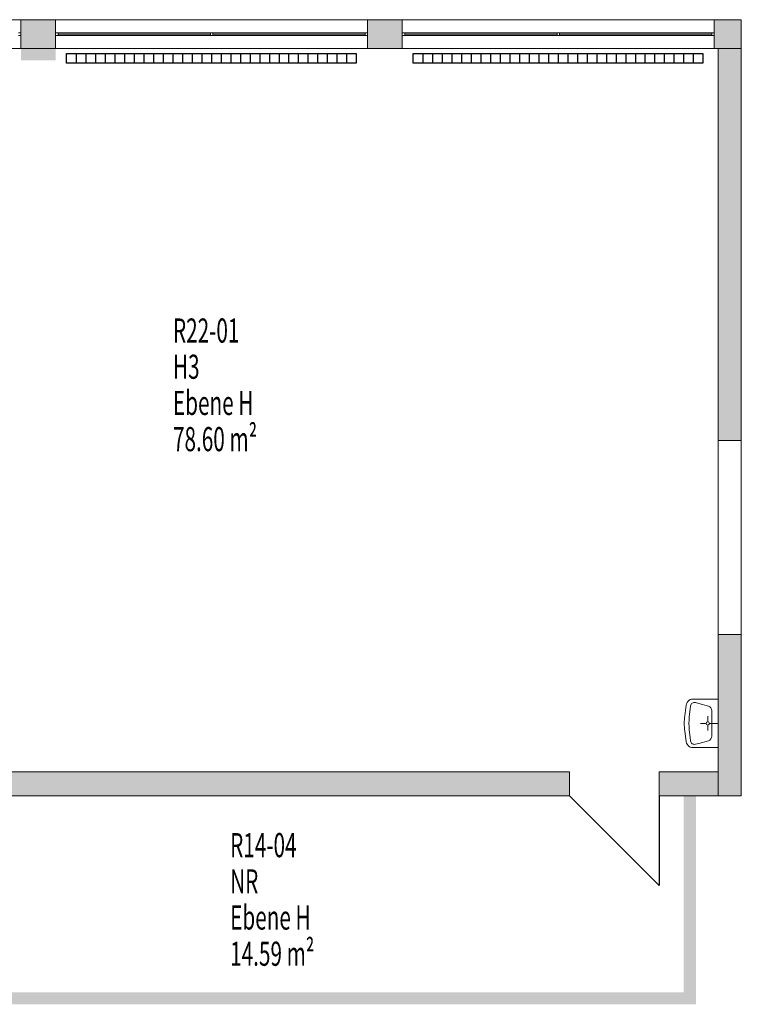
# Model space of a CAD drawing. Units: metres. Extents: x -29.4 to 48.7, y 21.1 to 52.4.
# Drawn here: x -10.9 to -3.4, y 42.2 to 52.4 of the extents above; entities that cross this region are included whole.
import ezdxf

# ---------------------------------------------------------------- set-up
doc = ezdxf.new("R2010")
doc.units = ezdxf.units.M
doc.linetypes.add('AUSGEZOGEN', pattern=[0])
for name, color, linetype, lineweight in [('Beschriften', 7, 'AUSGEZOGEN', 25), ('Standard', 7, 'AUSGEZOGEN', 25), ('Wand', 7, 'AUSGEZOGEN', 50)]:
    doc.layers.add(name, color=color, linetype=linetype, lineweight=lineweight)
doc.styles.add('TXT', font='txt.shx')

# ---------------------------------------------------------------- blocks, each defined once
blk = doc.blocks.new('COMPLEXOBJECT_42')
at = {"layer": 'Standard', "color": 7, "linetype": 'AUSGEZOGEN', "lineweight": 13}
for p, q in [((-3.982, 45.178), (-3.969, 45.288)), ((-3.637, 45.349), (-3.913, 45.349)), ((-3.872, 45.315), (-3.838, 45.306)), ((-3.838, 45.306), (-3.738, 45.279)), ((-3.637, 45.349), (-3.637, 44.849)), ((-3.935, 45.167), (-3.926, 45.246)), ((-3.922, 45.281), (-3.926, 45.246)), ((-3.701, 44.968), (-3.701, 45.231)), ((-3.761, 45.099), (-3.818, 45.099)), ((-3.744, 45.116), (-3.744, 45.173)), ((-3.727, 45.099), (-3.637, 45.099)), ((-3.982, 45.02), (-3.969, 44.91)), ((-3.935, 45.031), (-3.926, 44.952)), ((-3.744, 45.082), (-3.744, 45.025)), ((-3.922, 44.917), (-3.926, 44.952)), ((-3.872, 44.883), (-3.838, 44.892)), ((-3.838, 44.892), (-3.738, 44.919)), ((-3.637, 44.849), (-3.913, 44.849)), ((-3.637, 44.849), (-3.913, 44.849))]:
    blk.add_line(p, q, dxfattribs=at)
for centre, radius, start, end in [((-3.856, 45.254), 0.118, 133.9763, 162.942), ((-3.907, 45.301), 0.0487, 97.0143, 129.7093), ((-3.882, 45.276), 0.04, 74.7976, 173.5074), ((-3.751, 45.231), 0.05, 0, 74.7976), ((-3.337, 45.099), 0.65, 173.0334, 186.9663), ((-3.339, 45.099), 0.6, 173.5074, 186.4924), ((-3.744, 45.099), 0.0172, 270.0000000235017, 269.9999827206589), ((-3.856, 44.944), 0.118, 197.0579, 226.0236), ((-3.882, 44.922), 0.04, 186.4925, 285.2023), ((-3.751, 44.968), 0.05, 285.2024, 359.9999), ((-3.907, 44.897), 0.0487, 230.2906, 262.9856)]:
    blk.add_arc(centre, radius, start, end, dxfattribs=at)

msp = doc.modelspace()

# ---------------------------------------------------------------- hatches: boundary and pattern name
at = {"layer": 'Wand', "linetype": 'AUSGEZOGEN', "lineweight": 13}
for points in [[(-10.497, 52.389), (-10.857, 52.389), (-10.857, 52.089), (-10.497, 52.089)], [(-6.907, 52.389), (-7.267, 52.389), (-7.267, 52.089), (-6.907, 52.089)], [(-3.397, 52.389), (-3.677, 52.389), (-3.677, 52.089), (-3.397, 52.089)], [(-10.857, 51.969), (-10.497, 51.969), (-10.497, 52.089), (-10.857, 52.089)], [(-3.397, 48.029), (-3.397, 52.089), (-3.637, 52.089), (-3.637, 48.029)], [(-3.397, 44.349), (-3.397, 46.019), (-3.637, 46.019), (-3.637, 44.349)], [(-14.137, 44.349), (-5.177, 44.349), (-5.177, 44.599), (-14.137, 44.599)], [(-4.247, 44.349), (-3.637, 44.349), (-3.637, 44.599), (-4.247, 44.599)], [(-3.867, 42.189), (-3.867, 44.349), (-3.992, 44.349), (-3.992, 42.189)], [(-11.287, 42.189), (-3.992, 42.189), (-3.992, 42.314), (-11.287, 42.314)]]:
    msp.add_hatch(color=252, dxfattribs=at).paths.add_polyline_path(points)

# ---------------------------------------------------------------- linework, layer by layer
at = {"layer": 'Standard', "color": 7, "linetype": 'AUSGEZOGEN', "lineweight": 13}
for p, q in [((-10.857, 52.254), (-10.882, 52.254)), ((-10.882, 52.224), (-10.857, 52.224)), ((-10.857, 52.224), (-10.857, 52.254)), ((-10.497, 52.254), (-10.472, 52.254)), ((-10.497, 52.224), (-10.497, 52.254)), ((-10.472, 52.224), (-10.497, 52.224)), ((-10.472, 52.254), (-10.472, 52.224)), ((-7.292, 52.254), (-10.472, 52.254)), ((-8.894, 52.239), (-10.472, 52.239)), ((-7.292, 52.224), (-10.472, 52.224)), ((-8.869, 52.254), (-8.894, 52.254)), ((-8.894, 52.254), (-8.894, 52.224)), ((-8.894, 52.224), (-8.869, 52.224)), ((-8.869, 52.224), (-8.869, 52.254)), ((-7.292, 52.239), (-8.869, 52.239)), ((-7.267, 52.254), (-7.292, 52.254)), ((-7.292, 52.254), (-7.292, 52.224)), ((-7.292, 52.224), (-7.267, 52.224)), ((-7.267, 52.224), (-7.267, 52.254)), ((-6.907, 52.254), (-6.882, 52.254)), ((-6.907, 52.224), (-6.907, 52.254)), ((-6.882, 52.224), (-6.907, 52.224)), ((-6.882, 52.254), (-6.882, 52.224)), ((-6.882, 52.254), (-3.702, 52.254)), ((-6.882, 52.239), (-5.304, 52.239)), ((-6.882, 52.224), (-3.702, 52.224)), ((-5.304, 52.254), (-5.279, 52.254)), ((-5.304, 52.224), (-5.304, 52.254)), ((-5.279, 52.224), (-5.304, 52.224)), ((-5.279, 52.254), (-5.279, 52.224)), ((-5.279, 52.239), (-3.702, 52.239)), ((-3.677, 52.254), (-3.702, 52.254)), ((-3.702, 52.254), (-3.702, 52.224)), ((-3.702, 52.224), (-3.677, 52.224)), ((-3.677, 52.224), (-3.677, 52.254))]:
    msp.add_line(p, q, dxfattribs=at)
at = {"layer": 'Standard', "color": 7, "linetype": 'AUSGEZOGEN', "lineweight": 25}
for p, q in [((-10.384, 52.038), (-7.384, 52.038)), ((-10.384, 51.938), (-10.384, 52.038)), ((-10.284, 52.038), (-10.284, 51.938)), ((-10.184, 52.038), (-10.184, 51.938)), ((-10.084, 52.038), (-10.084, 51.938)), ((-9.984, 52.038), (-9.984, 51.938)), ((-9.884, 52.038), (-9.884, 51.938)), ((-9.784, 52.038), (-9.784, 51.938)), ((-9.684, 52.038), (-9.684, 51.938)), ((-9.584, 52.038), (-9.584, 51.938)), ((-9.484, 52.038), (-9.484, 51.938)), ((-9.384, 52.038), (-9.384, 51.938)), ((-9.284, 52.038), (-9.284, 51.938)), ((-9.184, 52.038), (-9.184, 51.938)), ((-9.084, 52.038), (-9.084, 51.938)), ((-8.984, 52.038), (-8.984, 51.938)), ((-8.884, 52.038), (-8.884, 51.938)), ((-8.784, 52.038), (-8.784, 51.938)), ((-8.684, 52.038), (-8.684, 51.938)), ((-8.584, 52.038), (-8.584, 51.938)), ((-8.484, 52.038), (-8.484, 51.938)), ((-8.384, 52.038), (-8.384, 51.938)), ((-8.284, 52.038), (-8.284, 51.938)), ((-8.184, 52.038), (-8.184, 51.938)), ((-8.084, 52.038), (-8.084, 51.938)), ((-7.984, 52.038), (-7.984, 51.938)), ((-7.884, 52.038), (-7.884, 51.938)), ((-7.784, 52.038), (-7.784, 51.938)), ((-7.684, 52.038), (-7.684, 51.938)), ((-7.584, 52.038), (-7.584, 51.938)), ((-7.484, 52.038), (-7.484, 51.938)), ((-7.384, 52.038), (-7.384, 51.938)), ((-7.384, 52.038), (-7.384, 51.938)), ((-6.794, 52.038), (-3.794, 52.038)), ((-6.794, 51.938), (-6.794, 52.038)), ((-6.694, 52.038), (-6.694, 51.938)), ((-6.594, 52.038), (-6.594, 51.938)), ((-6.494, 52.038), (-6.494, 51.938)), ((-6.394, 52.038), (-6.394, 51.938)), ((-6.294, 52.038), (-6.294, 51.938)), ((-6.194, 52.038), (-6.194, 51.938)), ((-6.094, 52.038), (-6.094, 51.938)), ((-5.994, 52.038), (-5.994, 51.938)), ((-5.894, 52.038), (-5.894, 51.938)), ((-5.794, 52.038), (-5.794, 51.938)), ((-5.694, 52.038), (-5.694, 51.938)), ((-5.594, 52.038), (-5.594, 51.938)), ((-5.494, 52.038), (-5.494, 51.938)), ((-5.394, 52.038), (-5.394, 51.938)), ((-5.294, 52.038), (-5.294, 51.938)), ((-5.194, 52.038), (-5.194, 51.938)), ((-5.094, 52.038), (-5.094, 51.938)), ((-4.994, 52.038), (-4.994, 51.938)), ((-4.894, 52.038), (-4.894, 51.938)), ((-4.794, 52.038), (-4.794, 51.938)), ((-4.694, 52.038), (-4.694, 51.938)), ((-4.594, 52.038), (-4.594, 51.938)), ((-4.494, 52.038), (-4.494, 51.938)), ((-4.394, 52.038), (-4.394, 51.938)), ((-4.294, 52.038), (-4.294, 51.938)), ((-4.194, 52.038), (-4.194, 51.938)), ((-4.094, 52.038), (-4.094, 51.938)), ((-3.994, 52.038), (-3.994, 51.938)), ((-3.894, 52.038), (-3.894, 51.938)), ((-3.794, 52.038), (-3.794, 51.938)), ((-3.794, 52.038), (-3.794, 51.938)), ((-7.384, 51.938), (-10.384, 51.938)), ((-3.794, 51.938), (-6.794, 51.938))]:
    msp.add_line(p, q, dxfattribs=at)
at = {"layer": 'Standard', "color": 7, "linetype": 'AUSGEZOGEN', "lineweight": 13, "extrusion": (0, 1, 0)}
for points in [[(10.882, 16.27, 52.224), (10.882, 14.24, 52.224), (10.857, 16.27, 52.224), (10.857, 14.24, 52.224)], [(10.472, 14.24, 52.224), (10.472, 16.27, 52.224), (10.497, 14.24, 52.224), (10.497, 16.27, 52.224)], [(7.292, 14.265, 52.224), (10.472, 14.265, 52.224), (7.292, 14.24, 52.224), (10.472, 14.24, 52.224)], [(10.472, 16.245, 52.224), (7.292, 16.245, 52.224), (10.472, 16.27, 52.224), (7.292, 16.27, 52.224)], [(8.869, 14.265, 52.224), (8.869, 16.245, 52.224), (8.894, 14.265, 52.224), (8.894, 16.245, 52.224)], [(7.292, 16.27, 52.224), (7.292, 14.24, 52.224), (7.267, 16.27, 52.224), (7.267, 14.24, 52.224)], [(6.907, 14.24, 52.224), (6.882, 14.24, 52.224), (6.907, 16.27, 52.224), (6.882, 16.27, 52.224)], [(6.882, 16.27, 52.224), (6.882, 16.245, 52.224), (3.702, 16.27, 52.224), (3.702, 16.245, 52.224)], [(3.702, 14.24, 52.224), (3.702, 14.265, 52.224), (6.882, 14.24, 52.224), (6.882, 14.265, 52.224)], [(5.279, 16.245, 52.224), (5.304, 16.245, 52.224), (5.279, 14.265, 52.224), (5.304, 14.265, 52.224)], [(3.677, 16.27, 52.224), (3.702, 16.27, 52.224), (3.677, 14.24, 52.224), (3.702, 14.24, 52.224)]]:
    msp.add_solid(points, dxfattribs=at)
at = {"layer": 'Standard', "color": 171, "linetype": 'AUSGEZOGEN', "lineweight": 13}
for points in [[(-8.894, 52.239, 16.245), (-8.894, 52.239, 14.265), (-10.472, 52.239, 14.265), (-10.472, 52.239, 16.245)], [(-7.292, 52.239, 16.245), (-7.292, 52.239, 14.265), (-8.869, 52.239, 14.265), (-8.869, 52.239, 16.245)], [(-6.882, 52.239, 16.245), (-6.882, 52.239, 14.265), (-5.304, 52.239, 14.265), (-5.304, 52.239, 16.245)], [(-3.702, 52.239, 14.265), (-3.702, 52.239, 16.245), (-5.279, 52.239, 16.245), (-5.279, 52.239, 14.265)]]:
    msp.add_3dface(points, dxfattribs=at)
at = {"layer": 'Wand', "color": 7, "linetype": 'AUSGEZOGEN', "lineweight": 25}
for p, q in [((-4.247, 43.419), (-5.177, 44.349)), ((-4.247, 44.349), (-4.247, 43.419))]:
    msp.add_line(p, q, dxfattribs=at)
at = {"layer": 'Wand', "color": 7, "linetype": 'AUSGEZOGEN', "lineweight": 18}
for points in [[(-10.857, 52.089, 13.26), (-10.497, 52.089, 13.26), (-10.857, 51.969, 13.26), (-10.497, 51.969, 13.26)], [(-3.992, 42.189, 13.26), (-3.992, 44.349, 13.26), (-3.867, 42.189, 13.26), (-3.867, 44.349, 13.26)], [(-11.287, 42.314, 13.26), (-3.992, 42.314, 13.26), (-11.287, 42.189, 13.26), (-3.992, 42.189, 13.26)]]:
    msp.add_solid(points, dxfattribs=at)

# ---------------------------------------------------------------- block references
at = {"layer": 'Standard', "color": 7, "linetype": 'AUSGEZOGEN', "lineweight": 13}
msp.add_blockref('COMPLEXOBJECT_42', (0, 0), dxfattribs=at)

# ---------------------------------------------------------------- texts
at = {"layer": 'Beschriften', "color": 7, "linetype": 'AUSGEZOGEN', "lineweight": 25, "char_height": 0.25, "attachment_point": 1, "style": 'TXT'}
for s, insert, width in [('\\W0.63;R22-01', (-9.282, 49.294), 0.92875), ('\\W0.63;H3', (-9.282, 48.919), 0.32875), ('\\W0.63;Ebene\\~H', (-9.282, 48.544), 1.07875), ('\\W0.63;78.60\\~m²', (-9.282, 48.169), 1.22875), ('\\W0.63;R14-04', (-8.69, 43.963), 0.92875), ('\\W0.63;NR', (-8.69, 43.588), 0.32875), ('\\W0.63;Ebene\\~H', (-8.69, 43.213), 1.07875), ('\\W0.63;14.59\\~m²', (-8.69, 42.838), 1.22875)]:
    msp.add_mtext(s, dxfattribs=dict(at, insert=insert, width=width))

# ---------------------------------------------------------------- meshes
at = {"layer": 'Wand', "color": 7, "linetype": 'AUSGEZOGEN', "lineweight": 18}
mesh = msp.add_polyface(dxfattribs=at)
corners = [(-3.397, 52.089, 13.26), (-3.397, 52.389, 13.26), (-14.437, 52.389, 13.26), (-14.437, 52.089, 13.26), (-3.397, 52.389, 16.27), (-3.397, 52.089, 16.27), (-3.677, 52.089, 16.27), (-3.677, 52.389, 16.27), (-6.907, 52.389, 16.27), (-6.907, 52.089, 16.27), (-7.267, 52.089, 16.27), (-7.267, 52.389, 16.27), (-10.497, 52.389, 16.27), (-10.497, 52.089, 16.27), (-10.857, 52.089, 16.27), (-10.857, 52.389, 16.27), (-14.087, 52.389, 16.27), (-14.087, 52.089, 16.27), (-14.437, 52.089, 16.27), (-14.437, 52.389, 16.27), (-14.087, 52.389, 14.24), (-10.857, 52.389, 14.24), (-10.497, 52.389, 14.24), (-7.267, 52.389, 14.24), (-6.907, 52.389, 14.24), (-3.677, 52.389, 14.24), (-3.677, 52.089, 14.24), (-6.907, 52.089, 14.24), (-7.267, 52.089, 14.24), (-10.497, 52.089, 14.24), (-10.857, 52.089, 14.24), (-14.087, 52.089, 14.24)]
mesh.append_faces([[corners[k] for k in face] for face in [(0, 1, 2, 3), (4, 5, 6, 7), (8, 9, 10, 11), (12, 13, 14, 15), (16, 17, 18, 19), (1, 0, 5, 4), (3, 2, 19, 18), (21, 30, 31, 20), (15, 14, 30, 21), (17, 16, 20, 31), (23, 28, 29, 22), (11, 10, 28, 23), (13, 12, 22, 29), (25, 26, 27, 24), (7, 6, 26, 25), (9, 8, 24, 27)]], dxfattribs={"color": 7})
mesh.append_faces([[corners[k] for k in face] for face in [(16, 2, 20), (20, 1, 21), (12, 21, 22), (8, 23, 24), (26, 0, 27), (10, 27, 28), (14, 29, 30)]], dxfattribs={"vtx0": -1, "vtx1": -1, "color": 7})
mesh.append_faces([[corners[k] for k in face] for face in [(21, 1, 23), (23, 1, 25), (27, 0, 29), (29, 0, 31)]], dxfattribs={"vtx0": -1, "vtx1": -1, "vtx2": -1, "color": 7})
mesh.append_faces([[corners[k] for k in face] for face in [(25, 1, 4), (31, 0, 3)]], dxfattribs={"vtx0": -1, "vtx2": -1, "color": 7})
mesh.append_faces([[corners[k] for k in face] for face in [(19, 2, 16), (15, 21, 12), (11, 23, 8), (6, 5, 26), (9, 27, 10), (13, 29, 14), (17, 31, 18)]], dxfattribs={"vtx1": -1, "color": 7})
mesh.append_faces([[corners[k] for k in face] for face in [(2, 1, 20), (5, 0, 26), (3, 18, 31)]], dxfattribs={"vtx1": -1, "vtx2": -1, "color": 7})
mesh.append_faces([[corners[k] for k in face] for face in [(4, 7, 25)]], dxfattribs={"vtx2": -1, "color": 7})
mesh = msp.add_polyface(dxfattribs=at)
corners = [(-3.637, 44.349, 13.26), (-3.397, 44.349, 13.26), (-3.397, 46.019, 13.26), (-3.637, 46.019, 13.26), (-3.637, 48.029, 13.26), (-3.397, 48.029, 13.26), (-3.397, 52.089, 13.26), (-3.637, 52.089, 13.26), (-3.397, 44.349, 16.27), (-3.637, 44.349, 16.27), (-3.637, 52.089, 16.27), (-3.397, 52.089, 16.27), (-3.397, 46.019, 15.46), (-3.397, 48.029, 15.46), (-3.637, 48.029, 15.46), (-3.637, 46.019, 15.46)]
mesh.append_faces([[corners[k] for k in face] for face in [(0, 1, 2, 3), (4, 5, 6, 7), (8, 9, 10, 11), (1, 0, 9, 8), (7, 6, 11, 10), (13, 14, 15, 12), (14, 13, 5, 4), (12, 15, 3, 2)]], dxfattribs={"color": 7})
mesh.append_faces([[corners[k] for k in face] for face in [(2, 8, 12), (12, 11, 13), (4, 10, 14)]], dxfattribs={"vtx0": -1, "vtx1": -1, "color": 7})
mesh.append_faces([[corners[k] for k in face] for face in [(9, 3, 15)]], dxfattribs={"vtx0": -1, "vtx2": -1, "color": 7})
mesh.append_faces([[corners[k] for k in face] for face in [(1, 8, 2), (0, 3, 9), (7, 10, 4)]], dxfattribs={"vtx1": -1, "color": 7})
mesh.append_faces([[corners[k] for k in face] for face in [(8, 11, 12), (5, 13, 11), (10, 9, 14), (15, 14, 9)]], dxfattribs={"vtx1": -1, "vtx2": -1, "color": 7})
mesh.append_faces([[corners[k] for k in face] for face in [(11, 6, 5)]], dxfattribs={"vtx2": -1, "color": 7})
mesh = msp.add_polyface(dxfattribs=at)
corners = [(-14.137, 44.349, 13.26), (-5.177, 44.349, 13.26), (-5.177, 44.599, 13.26), (-14.137, 44.599, 13.26), (-4.247, 44.599, 13.26), (-4.247, 44.349, 13.26), (-3.637, 44.349, 13.26), (-3.637, 44.599, 13.26), (-14.137, 44.349, 16.27), (-14.137, 44.599, 16.27), (-5.177, 44.599, 16.27), (-5.177, 44.349, 16.27), (-4.247, 44.349, 16.27), (-4.247, 44.599, 16.27), (-3.637, 44.599, 16.27), (-3.637, 44.349, 16.27), (-29.137, 44.349, 13.26), (-27.917, 44.349, 13.26), (-27.917, 44.599, 13.26), (-29.137, 44.599, 13.26), (-19.417, 44.599, 13.26), (-19.417, 44.349, 13.26), (-18.637, 44.349, 13.26), (-18.637, 44.599, 13.26), (-18.337, 44.349, 13.26), (-14.437, 44.349, 13.26), (-14.437, 44.599, 13.26), (-18.337, 44.599, 13.26), (-29.137, 44.349, 16.27), (-29.137, 44.599, 16.27), (-18.637, 44.599, 16.27), (-18.637, 44.349, 16.27), (-18.337, 44.349, 16.27), (-18.337, 44.599, 16.27), (-14.437, 44.599, 16.27), (-14.437, 44.349, 16.27), (-27.917, 44.349, 15.78), (-19.417, 44.349, 15.78), (-27.917, 44.599, 15.78), (-19.417, 44.599, 15.78)]
mesh.append_faces([[corners[k] for k in face] for face in [(0, 1, 2, 3), (4, 5, 6, 7), (8, 9, 10, 11), (12, 13, 14, 15), (16, 17, 18, 19), (20, 21, 22, 23), (24, 25, 26, 27), (28, 29, 30, 31), (32, 33, 34, 35), (22, 31, 30, 23), (19, 29, 28, 16), (0, 8, 11, 1), (5, 12, 15, 6), (6, 15, 14, 7), (7, 14, 13, 4), (2, 10, 9, 3), (3, 9, 8, 0), (24, 32, 35, 25), (25, 35, 34, 26), (26, 34, 33, 27), (27, 33, 32, 24), (38, 36, 37, 39), (36, 38, 18, 17), (39, 37, 21, 20), (11, 10, 2, 1), (13, 12, 5, 4)]], dxfattribs={"color": 7})
mesh.append_faces([[corners[k] for k in face] for face in [(17, 28, 36), (36, 28, 37), (19, 38, 29)]], dxfattribs={"vtx0": -1, "vtx1": -1, "color": 7})
mesh.append_faces([[corners[k] for k in face] for face in [(37, 28, 31), (39, 23, 30)]], dxfattribs={"vtx0": -1, "vtx2": -1, "color": 7})
mesh.append_faces([[corners[k] for k in face] for face in [(16, 28, 17), (21, 37, 22), (18, 38, 19), (20, 23, 39)]], dxfattribs={"vtx1": -1, "color": 7})
mesh.append_faces([[corners[k] for k in face] for face in [(31, 22, 37), (38, 39, 29), (30, 29, 39)]], dxfattribs={"vtx1": -1, "vtx2": -1, "color": 7})

doc.saveas('drawing.dxf')
